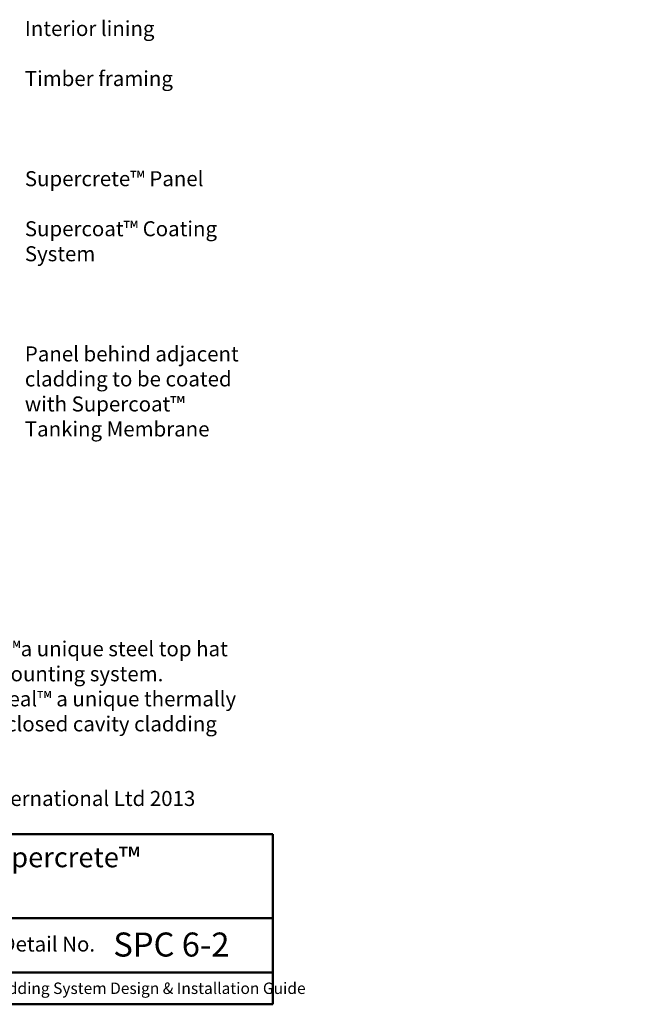
# Model space of a CAD drawing. Units: millimetres. Extents: x 9555 to 12060, y 5276 to 6492.
import ezdxf

# ---------------------------------------------------------------- set-up
doc = ezdxf.new("R2010")
doc.units = ezdxf.units.MM
doc.header["$MEASUREMENT"] = 0
doc.layers.add('Text', color=7, linetype='Continuous')
doc.layers.add('Title block', color=7, linetype='Continuous', lineweight=50)
doc.styles.add('ROMANS', font='romans.shx', dxfattribs={"height": 2.5})
doc.styles.add('Title block', font='times.ttf', dxfattribs={"height": 2.5})
doc.styles.add('Titles', font='timesbd.ttf', dxfattribs={"height": 4})

msp = doc.modelspace()

# ---------------------------------------------------------------- linework, layer by layer
at = {"layer": 'Title block'}
for p, q in [((10504.63725888464, 5275.642390162699), (10504.63725888464, 5417.159345634784)), ((9848.219938767674, 5347.387890564733), (10504.63725888464, 5347.387890564733)), ((9848.219938767674, 5302.213692617006), (10504.63725888464, 5302.213692617006)), ((9554.637258884643, 5275.642390162699), (10504.63725888464, 5275.642390162699))]:
    msp.add_line(p, q, dxfattribs=at)
msp.add_lwpolyline([(9554.637258884643, 5417.159345634784), (10504.63725888464, 5417.159345634784)], dxfattribs=at)

# ---------------------------------------------------------------- texts
at = {"style": 'Title block'}
for s, height, p in [('Detail No.', 12.5, (10278.55816345303, 5319.578051391662)), ('This drawing must be read in conjunction with the Supercrete Panel Cladding System Design & Installation Guide  ', 9.5, (9852.663666605345, 5284.240475760111))]:
    msp.add_text(s, height=height, dxfattribs=at).set_placement(p)
at = {"layer": 'Text', "char_height": 12.5, "attachment_point": 1, "style": 'Titles'}
for s, insert, width in [('{\\fTahoma|b0|i1|c0|p34;Interior lining\\P\\PTimber framing\\P\\P\\P\\PSupercrete™ Panel \\P\\PSupercoat™ Coating System\\P\\P\\P\\PPanel behind adjacent cladding to be coated with Supercoat™ Tanking Membrane}', (10298.0330365142, 6094.229707658706), 194.623996570034), ('{\\fTahoma|b0|i1|c0|p34;Steelock™a unique steel top hat batten mounting system.\\PThermoseal™ a unique thermally\\Pefficient closed cavity cladding system.}', (10213.64644791218, 5577.863635668553), 286.7607561124385)]:
    msp.add_mtext(s, dxfattribs=dict(at, insert=insert, width=width))
at = {"layer": 'Text', "insert": (10071.91003484128, 5453.244182607246), "char_height": 12.5, "width": 404.8257769140906, "attachment_point": 1, "style": 'ROMANS', "bg_fill": 3, "box_fill_scale": 1.5, "bg_fill_color": 256, "bg_fill_transparency": 0}
msp.add_mtext('{\\fTahoma|b1|i0|c0|p34;\\C7;Copyright © Superbuild International Ltd 2013}', dxfattribs=at)
at = {"layer": 'Title block', "attachment_point": 1, "style": 'Title block'}
for s, width, insert, char_height in [('\\pi18.64;Supercrete{\\H1.0833x;™} Panel Cladding to Drained and \\P\\pi122.34;Vented Cavity Junction ', 476.7325588848107, (9948.674508972777, 5406.40121609454), 16.66625713290723), ('SPC 6-2', 245.2220538327915, (10371.72776119102, 5335.396646172943), 19.99950855948868)]:
    msp.add_mtext_dynamic_manual_height_columns(s, width=width, gutter_width=20, heights=[0], dxfattribs=dict(at, insert=insert, char_height=char_height))

doc.saveas('drawing.dxf')
